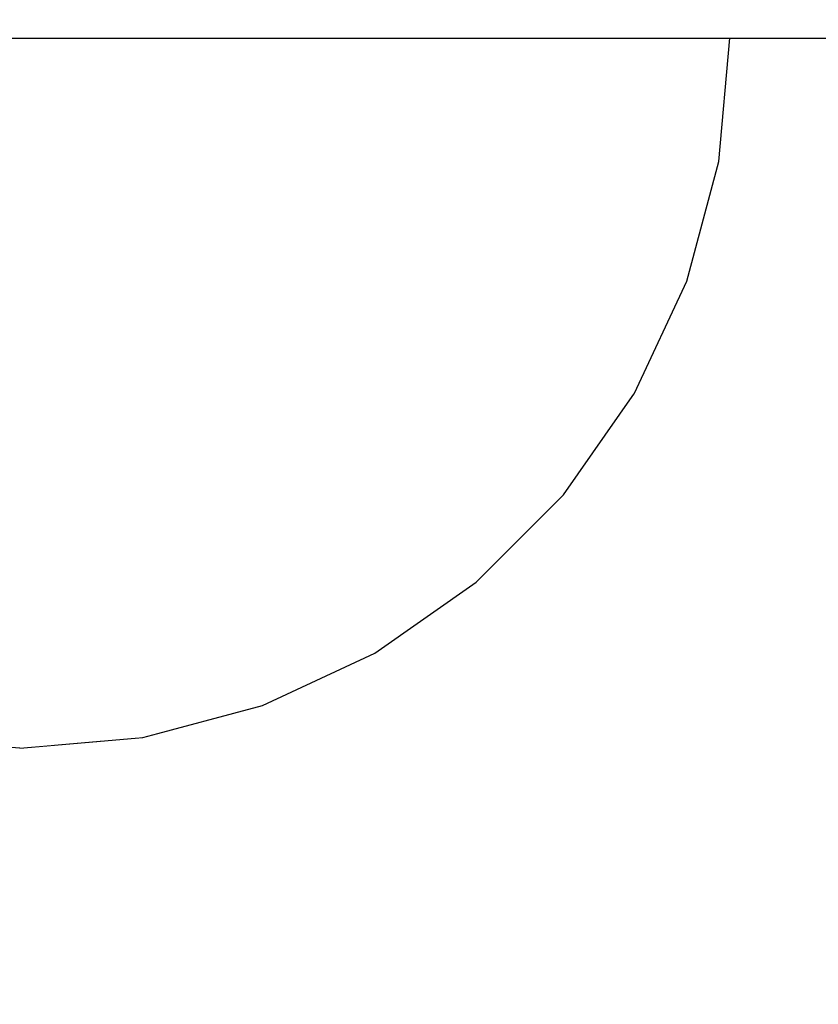
# Model space of a CAD drawing. Units: millimetres. Extents: x -593 to 27284, y -612 to 7325.
# Drawn here: x 23605 to 23614, y 3741 to 3752 of the extents above; entities that cross this region are included whole.
import ezdxf

# ---------------------------------------------------------------- set-up
doc = ezdxf.new("R2010")
doc.units = ezdxf.units.MM
doc.layers.add('Dimensions', color=7, linetype='Continuous')
doc.styles.get("Standard").update_dxf_attribs({"font": 'arial.ttf'})
doc.dimstyles.new('Leikkiset keinu', dxfattribs={"dimtxt": 150, "dimasz": 2.5, "dimexe": 0.06, "dimexo": 0.625, "dimtad": 0, "dimtih": 1, "dimtoh": 1, "dimdec": 0, "dimtxsty": 'Standard', "dimcen": 2.5, "dimadec": 0, "dimazin": 0, "dimtfac": 1, "dimtmove": 0, "dimatfit": 3, "dimfxl": 1, "dimarcsym": 0})

# ---------------------------------------------------------------- blocks, each defined once
blk = doc.blocks.new('*D369')
at = {"layer": 'Defpoints', "color": 0}
for p in [(20249.342, 4786.563), (26612.319, 4786.563), (19739.114, 2180.68)]:
    blk.add_point(p, dxfattribs=at)
at = {"layer": 'Dimensions', "color": 0, "lineweight": -2}
for p, q in [((20249.967, 4786.563), (26612.379, 4786.563)), ((26612.319, 4784.063), (26612.319, 3560.822)), ((26612.319, 2183.18), (26612.319, 3406.422)), ((19739.739, 2180.68), (26612.379, 2180.68))]:
    blk.add_line(p, q, dxfattribs=at)
at = {"layer": 'Dimensions', "color": 0}
for points in [[(26612.736, 4784.063), (26611.903, 4784.063), (26612.319, 4786.563)], [(26611.903, 2183.18), (26612.736, 2183.18), (26612.319, 2180.68)]]:
    blk.add_solid(points, dxfattribs=at)
at = {"layer": 'Dimensions', "color": 0, "insert": (26612.319, 3483.622), "char_height": 150, "attachment_point": 5}
blk.add_mtext('2606', dxfattribs=at)

msp = doc.modelspace()

# ---------------------------------------------------------------- wipeouts: each hides what was drawn before it
at = {"color": 0, "linetype": 'ByBlock', "lineweight": -2, "ltscale": 48272.092994}
msp.add_wipeout([(23605.587, 3743.51), (23605.346, 3743.51), (23605.346, 3743.389)], dxfattribs=at)

# ---------------------------------------------------------------- next in the draw order: wipeouts: each hides what was drawn before it
at = {"color": 0, "linetype": 'ByBlock', "lineweight": -2, "ltscale": 48272.067894}
msp.add_wipeout([(23605.821, 3743.51), (23605.587, 3743.51), (23605.346, 3743.389)], dxfattribs=at)

# ---------------------------------------------------------------- next in the draw order: wipeouts: each hides what was drawn before it
at = {"color": 0, "linetype": 'ByBlock', "lineweight": -2, "ltscale": 48272.281371}
msp.add_wipeout([(23606.041, 3743.51), (23605.821, 3743.51), (23605.346, 3743.389)], dxfattribs=at)

# ---------------------------------------------------------------- next in the draw order: wipeouts: each hides what was drawn before it
at = {"color": 0, "linetype": 'ByBlock', "lineweight": -2, "ltscale": 48272.531036}
msp.add_wipeout([(23606.239, 3743.51), (23606.041, 3743.51), (23605.346, 3743.389)], dxfattribs=at)

# ---------------------------------------------------------------- next in the draw order: wipeouts: each hides what was drawn before it
at = {"color": 0, "linetype": 'ByBlock', "lineweight": -2, "ltscale": 48272.76864}
msp.add_wipeout([(23606.41, 3743.51), (23606.239, 3743.51), (23605.346, 3743.389)], dxfattribs=at)

# ---------------------------------------------------------------- next in the draw order: wipeouts: each hides what was drawn before it
at = {"color": 0, "linetype": 'ByBlock', "lineweight": -2, "ltscale": 48272.972586}
msp.add_wipeout([(23606.549, 3743.51), (23606.41, 3743.51), (23605.346, 3743.389)], dxfattribs=at)

# ---------------------------------------------------------------- next in the draw order: wipeouts: each hides what was drawn before it
at = {"color": 0, "linetype": 'ByBlock', "lineweight": -2, "ltscale": 48273.12992}
msp.add_wipeout([(23606.651, 3743.51), (23606.549, 3743.51), (23605.346, 3743.389)], dxfattribs=at)

# ---------------------------------------------------------------- next in the draw order: wipeouts: each hides what was drawn before it
at = {"color": 0, "linetype": 'ByBlock', "lineweight": -2, "ltscale": 48273.231967}
msp.add_wipeout([(23606.714, 3743.51), (23606.651, 3743.51), (23605.346, 3743.389)], dxfattribs=at)

# ---------------------------------------------------------------- next in the draw order: wipeouts: each hides what was drawn before it
at = {"color": 0, "linetype": 'ByBlock', "lineweight": -2, "ltscale": 48273.272932}
msp.add_wipeout([(23606.735, 3743.51), (23606.714, 3743.51), (23605.346, 3743.389)], dxfattribs=at)

# ---------------------------------------------------------------- next in the draw order: wipeouts: each hides what was drawn before it
at = {"color": 0, "linetype": 'ByBlock', "lineweight": -2, "ltscale": 48270.51267}
msp.add_wipeout([(23604.651, 3743.51), (23604.453, 3743.51), (23605.346, 3743.389)], dxfattribs=at)

# ---------------------------------------------------------------- next in the draw order: wipeouts: each hides what was drawn before it
at = {"color": 0, "linetype": 'ByBlock', "lineweight": -2, "ltscale": 48270.975783}
msp.add_wipeout([(23605.105, 3743.51), (23604.871, 3743.51), (23605.346, 3743.389)], dxfattribs=at)

# ---------------------------------------------------------------- next in the draw order: wipeouts: each hides what was drawn before it
at = {"color": 0, "linetype": 'ByBlock', "lineweight": -2, "ltscale": 64361.236257}
msp.add_wipeout([(23605.346, 3743.51), (23605.346, 3743.871), (23604.871, 3743.871), (23605.105, 3743.51)], dxfattribs=at)

# ---------------------------------------------------------------- next in the draw order: wipeouts: each hides what was drawn before it
at = {"color": 0, "linetype": 'ByBlock', "lineweight": -2, "ltscale": 64363.09888}
msp.add_wipeout([(23605.587, 3743.51), (23605.821, 3743.871), (23605.346, 3743.871), (23605.346, 3743.51)], dxfattribs=at)

# ---------------------------------------------------------------- next in the draw order: linework, layer by layer
at = {"color": 0, "linetype": 'ByBlock', "lineweight": -2}
msp.add_line((23605.346, 3743.389), (23603.957, 3743.51), dxfattribs=at)

# ---------------------------------------------------------------- next in the draw order: wipeouts: each hides what was drawn before it
at = {"color": 0, "linetype": 'ByBlock', "lineweight": -2, "ltscale": 64364.058356}
msp.add_wipeout([(23605.821, 3743.51), (23606.282, 3743.871), (23605.821, 3743.871), (23605.587, 3743.51)], dxfattribs=at)

# ---------------------------------------------------------------- next in the draw order: wipeouts: each hides what was drawn before it
at = {"color": 0, "linetype": 'ByBlock', "lineweight": -2, "ltscale": 64365.027805}
msp.add_wipeout([(23606.041, 3743.51), (23606.714, 3743.871), (23606.282, 3743.871), (23605.821, 3743.51)], dxfattribs=at)

# ---------------------------------------------------------------- next in the draw order: wipeouts: each hides what was drawn before it
at = {"color": 0, "linetype": 'ByBlock', "lineweight": -2, "ltscale": 64365.939539}
msp.add_wipeout([(23606.239, 3743.51), (23607.105, 3743.871), (23606.714, 3743.871), (23606.041, 3743.51)], dxfattribs=at)

# ---------------------------------------------------------------- next in the draw order: wipeouts: each hides what was drawn before it
at = {"color": 0, "linetype": 'ByBlock', "lineweight": -2, "ltscale": 64364.523717}
msp.add_wipeout([(23606.041, 3744.46), (23605.346, 3744.46), (23605.346, 3743.871), (23605.821, 3743.871)], dxfattribs=at)
at = {"color": 0, "linetype": 'ByBlock', "lineweight": -2, "ltscale": 64366.752338}
msp.add_wipeout([(23606.41, 3743.51), (23607.442, 3743.871), (23607.105, 3743.871), (23606.239, 3743.51)], dxfattribs=at)

# ---------------------------------------------------------------- next in the draw order: wipeouts: each hides what was drawn before it
at = {"color": 0, "linetype": 'ByBlock', "lineweight": -2, "ltscale": 64363.755609}
msp.add_wipeout([(23605.346, 3744.46), (23605.346, 3745.26), (23604.453, 3745.26), (23604.651, 3744.46)], dxfattribs=at)
at = {"color": 0, "linetype": 'ByBlock', "lineweight": -2, "ltscale": 64367.435151}
msp.add_wipeout([(23606.549, 3743.51), (23607.716, 3743.871), (23607.442, 3743.871), (23606.41, 3743.51)], dxfattribs=at)

# ---------------------------------------------------------------- next in the draw order: wipeouts: each hides what was drawn before it
at = {"color": 0, "linetype": 'ByBlock', "lineweight": -2, "ltscale": 64367.963564}
msp.add_wipeout([(23607.917, 3743.871), (23607.716, 3743.871), (23606.549, 3743.51), (23606.651, 3743.51)], dxfattribs=at)

# ---------------------------------------------------------------- next in the draw order: wipeouts: each hides what was drawn before it
at = {"color": 0, "linetype": 'ByBlock', "lineweight": -2, "ltscale": 64368.318988}
msp.add_wipeout([(23608.041, 3743.871), (23607.917, 3743.871), (23606.651, 3743.51), (23606.714, 3743.51)], dxfattribs=at)

# ---------------------------------------------------------------- next in the draw order: wipeouts: each hides what was drawn before it
at = {"color": 0, "linetype": 'ByBlock', "lineweight": -2, "ltscale": 64368.488525}
msp.add_wipeout([(23608.082, 3743.871), (23608.041, 3743.871), (23606.714, 3743.51), (23606.735, 3743.51)], dxfattribs=at)

# ---------------------------------------------------------------- next in the draw order: linework, layer by layer
at = {"color": 0, "linetype": 'ByBlock', "lineweight": -2}
msp.add_line((23605.346, 3743.389), (23606.735, 3743.51), dxfattribs=at)

# ---------------------------------------------------------------- next in the draw order: wipeouts: each hides what was drawn before it
at = {"color": 0, "linetype": 'ByBlock', "lineweight": -2, "ltscale": 64366.239131}
msp.add_wipeout([(23606.714, 3744.46), (23606.041, 3744.46), (23605.821, 3743.871), (23606.282, 3743.871)], dxfattribs=at)

# ---------------------------------------------------------------- next in the draw order: wipeouts: each hides what was drawn before it
at = {"color": 0, "linetype": 'ByBlock', "lineweight": -2, "ltscale": 64367.89403}
msp.add_wipeout([(23607.346, 3744.46), (23606.714, 3744.46), (23606.282, 3743.871), (23606.714, 3743.871)], dxfattribs=at)

# ---------------------------------------------------------------- next in the draw order: wipeouts: each hides what was drawn before it
at = {"color": 0, "linetype": 'ByBlock', "lineweight": -2, "ltscale": 64366.544333}
msp.add_wipeout([(23606.041, 3744.46), (23606.239, 3745.26), (23605.346, 3745.26), (23605.346, 3744.46)], dxfattribs=at)
at = {"color": 0, "linetype": 'ByBlock', "lineweight": -2, "ltscale": 64369.426226}
msp.add_wipeout([(23607.917, 3744.46), (23607.346, 3744.46), (23606.714, 3743.871), (23607.105, 3743.871)], dxfattribs=at)

# ---------------------------------------------------------------- next in the draw order: wipeouts: each hides what was drawn before it
at = {"color": 0, "linetype": 'ByBlock', "lineweight": -2, "ltscale": 64370.783565}
msp.add_wipeout([(23608.41, 3744.46), (23607.917, 3744.46), (23607.105, 3743.871), (23607.442, 3743.871)], dxfattribs=at)

# ---------------------------------------------------------------- next in the draw order: wipeouts: each hides what was drawn before it
at = {"color": 0, "linetype": 'ByBlock', "lineweight": -2, "ltscale": 64368.921739}
msp.add_wipeout([(23606.714, 3744.46), (23607.105, 3745.26), (23606.239, 3745.26), (23606.041, 3744.46)], dxfattribs=at)
at = {"color": 0, "linetype": 'ByBlock', "lineweight": -2, "ltscale": 64371.921572}
msp.add_wipeout([(23607.716, 3743.871), (23608.81, 3744.46), (23608.41, 3744.46), (23607.442, 3743.871)], dxfattribs=at)

# ---------------------------------------------------------------- next in the draw order: wipeouts: each hides what was drawn before it
at = {"color": 0, "linetype": 'ByBlock', "lineweight": -2, "ltscale": 64369.058727}
msp.add_wipeout([(23606.41, 3746.246), (23605.346, 3746.246), (23605.346, 3745.26), (23606.239, 3745.26)], dxfattribs=at)
at = {"color": 0, "linetype": 'ByBlock', "lineweight": -2, "ltscale": 64372.803433}
msp.add_wipeout([(23607.917, 3743.871), (23609.105, 3744.46), (23608.81, 3744.46), (23607.716, 3743.871)], dxfattribs=at)

# ---------------------------------------------------------------- next in the draw order: wipeouts: each hides what was drawn before it
at = {"color": 0, "linetype": 'ByBlock', "lineweight": -2, "ltscale": 64373.400498}
msp.add_wipeout([(23609.285, 3744.46), (23609.105, 3744.46), (23607.917, 3743.871), (23608.041, 3743.871)], dxfattribs=at)

# ---------------------------------------------------------------- next in the draw order: wipeouts: each hides what was drawn before it
at = {"color": 0, "linetype": 'ByBlock', "lineweight": -2, "ltscale": 64371.197052}
msp.add_wipeout([(23607.346, 3744.46), (23607.917, 3745.26), (23607.105, 3745.26), (23606.714, 3744.46)], dxfattribs=at)
at = {"color": 0, "linetype": 'ByBlock', "lineweight": -2, "ltscale": 64373.692775}
msp.add_wipeout([(23609.346, 3744.46), (23609.285, 3744.46), (23608.041, 3743.871), (23608.082, 3743.871)], dxfattribs=at)

# ---------------------------------------------------------------- next in the draw order: linework, layer by layer
at = {"color": 0, "linetype": 'ByBlock', "lineweight": -2}
msp.add_line((23606.735, 3743.51), (23608.082, 3743.871), dxfattribs=at)

# ---------------------------------------------------------------- next in the draw order: wipeouts: each hides what was drawn before it
at = {"color": 0, "linetype": 'ByBlock', "lineweight": -2, "ltscale": 64373.296562}
msp.add_wipeout([(23607.917, 3744.46), (23608.651, 3745.26), (23607.917, 3745.26), (23607.346, 3744.46)], dxfattribs=at)

# ---------------------------------------------------------------- next in the draw order: wipeouts: each hides what was drawn before it
at = {"color": 0, "linetype": 'ByBlock', "lineweight": -2, "ltscale": 64372.011196}
msp.add_wipeout([(23607.442, 3746.246), (23606.41, 3746.246), (23606.239, 3745.26), (23607.105, 3745.26)], dxfattribs=at)
at = {"color": 0, "linetype": 'ByBlock', "lineweight": -2, "ltscale": 64375.153828}
msp.add_wipeout([(23609.285, 3745.26), (23608.651, 3745.26), (23607.917, 3744.46), (23608.41, 3744.46)], dxfattribs=at)

# ---------------------------------------------------------------- next in the draw order: wipeouts: each hides what was drawn before it
at = {"color": 0, "linetype": 'ByBlock', "lineweight": -2, "ltscale": 64371.97619}
msp.add_wipeout([(23606.549, 3747.389), (23605.346, 3747.389), (23605.346, 3746.246), (23606.41, 3746.246)], dxfattribs=at)
at = {"color": 0, "linetype": 'ByBlock', "lineweight": -2, "ltscale": 64376.710581}
msp.add_wipeout([(23609.799, 3745.26), (23609.285, 3745.26), (23608.41, 3744.46), (23608.81, 3744.46)], dxfattribs=at)

# ---------------------------------------------------------------- next in the draw order: wipeouts: each hides what was drawn before it
at = {"color": 0, "linetype": 'ByBlock', "lineweight": -2, "ltscale": 64374.830948}
msp.add_wipeout([(23608.41, 3746.246), (23607.442, 3746.246), (23607.105, 3745.26), (23607.917, 3745.26)], dxfattribs=at)
at = {"color": 0, "linetype": 'ByBlock', "lineweight": -2, "ltscale": 64377.917997}
msp.add_wipeout([(23609.105, 3744.46), (23610.178, 3745.26), (23609.799, 3745.26), (23608.81, 3744.46)], dxfattribs=at)

# ---------------------------------------------------------------- next in the draw order: wipeouts: each hides what was drawn before it
at = {"color": 0, "linetype": 'ByBlock', "lineweight": -2, "ltscale": 64375.407342}
msp.add_wipeout([(23607.716, 3747.389), (23606.549, 3747.389), (23606.41, 3746.246), (23607.442, 3746.246)], dxfattribs=at)
at = {"color": 0, "linetype": 'ByBlock', "lineweight": -2, "ltscale": 64378.737867}
msp.add_wipeout([(23609.285, 3744.46), (23610.41, 3745.26), (23610.178, 3745.26), (23609.105, 3744.46)], dxfattribs=at)

# ---------------------------------------------------------------- next in the draw order: wipeouts: each hides what was drawn before it
at = {"color": 0, "linetype": 'ByBlock', "lineweight": -2, "ltscale": 64375.201396}
msp.add_wipeout([(23606.651, 3748.652), (23605.346, 3748.652), (23605.346, 3747.389), (23606.549, 3747.389)], dxfattribs=at)
at = {"color": 0, "linetype": 'ByBlock', "lineweight": -2, "ltscale": 64379.143448}
msp.add_wipeout([(23610.488, 3745.26), (23610.41, 3745.26), (23609.285, 3744.46), (23609.346, 3744.46)], dxfattribs=at)

# ---------------------------------------------------------------- next in the draw order: linework, layer by layer
at = {"color": 0, "linetype": 'ByBlock', "lineweight": -2}
msp.add_line((23608.082, 3743.871), (23609.346, 3744.46), dxfattribs=at)

# ---------------------------------------------------------------- next in the draw order: wipeouts: each hides what was drawn before it
at = {"color": 0, "linetype": 'ByBlock', "lineweight": -2, "ltscale": 64377.43033}
msp.add_wipeout([(23608.651, 3745.26), (23609.285, 3746.246), (23608.41, 3746.246), (23607.917, 3745.26)], dxfattribs=at)

# ---------------------------------------------------------------- next in the draw order: wipeouts: each hides what was drawn before it
at = {"color": 0, "linetype": 'ByBlock', "lineweight": -2, "ltscale": 64379.728982}
msp.add_wipeout([(23609.285, 3745.26), (23610.041, 3746.246), (23609.285, 3746.246), (23608.651, 3745.26)], dxfattribs=at)

# ---------------------------------------------------------------- next in the draw order: wipeouts: each hides what was drawn before it
at = {"color": 0, "linetype": 'ByBlock', "lineweight": -2, "ltscale": 64378.682134}
msp.add_wipeout([(23608.81, 3747.389), (23607.716, 3747.389), (23607.442, 3746.246), (23608.41, 3746.246)], dxfattribs=at)
at = {"color": 0, "linetype": 'ByBlock', "lineweight": -2, "ltscale": 64381.655913}
msp.add_wipeout([(23610.653, 3746.246), (23610.041, 3746.246), (23609.285, 3745.26), (23609.799, 3745.26)], dxfattribs=at)

# ---------------------------------------------------------------- next in the draw order: wipeouts: each hides what was drawn before it
at = {"color": 0, "linetype": 'ByBlock', "lineweight": -2, "ltscale": 64379.003398}
msp.add_wipeout([(23607.917, 3748.652), (23606.651, 3748.652), (23606.549, 3747.389), (23607.716, 3747.389)], dxfattribs=at)
at = {"color": 0, "linetype": 'ByBlock', "lineweight": -2, "ltscale": 64383.151426}
msp.add_wipeout([(23611.105, 3746.246), (23610.653, 3746.246), (23609.799, 3745.26), (23610.178, 3745.26)], dxfattribs=at)

# ---------------------------------------------------------------- next in the draw order: wipeouts: each hides what was drawn before it
at = {"color": 0, "linetype": 'ByBlock', "lineweight": -2, "ltscale": 64378.632519}
msp.add_wipeout([(23606.714, 3749.999), (23605.346, 3749.999), (23605.346, 3748.652), (23606.651, 3748.652)], dxfattribs=at)
at = {"color": 0, "linetype": 'ByBlock', "lineweight": -2, "ltscale": 64381.70015}
msp.add_wipeout([(23609.799, 3747.389), (23608.81, 3747.389), (23608.41, 3746.246), (23609.285, 3746.246)], dxfattribs=at)
at = {"color": 0, "linetype": 'ByBlock', "lineweight": -2, "ltscale": 64384.168704}
msp.add_wipeout([(23610.178, 3745.26), (23610.41, 3745.26), (23611.381, 3746.246), (23611.105, 3746.246)], dxfattribs=at)

# ---------------------------------------------------------------- next in the draw order: wipeouts: each hides what was drawn before it
at = {"color": 0, "linetype": 'ByBlock', "lineweight": -2, "ltscale": 64382.631436}
msp.add_wipeout([(23609.105, 3748.652), (23607.917, 3748.652), (23607.716, 3747.389), (23608.81, 3747.389)], dxfattribs=at)
at = {"color": 0, "linetype": 'ByBlock', "lineweight": -2, "ltscale": 64384.67486}
msp.add_wipeout([(23611.474, 3746.246), (23611.381, 3746.246), (23610.41, 3745.26), (23610.488, 3745.26)], dxfattribs=at)

# ---------------------------------------------------------------- next in the draw order: linework, layer by layer
at = {"color": 0, "linetype": 'ByBlock', "lineweight": -2}
msp.add_line((23609.346, 3744.46), (23610.488, 3745.26), dxfattribs=at)

# ---------------------------------------------------------------- next in the draw order: wipeouts: each hides what was drawn before it
at = {"color": 0, "linetype": 'ByBlock', "lineweight": -2, "ltscale": 64382.687645}
msp.add_wipeout([(23608.041, 3749.999), (23606.714, 3749.999), (23606.651, 3748.652), (23607.917, 3748.652)], dxfattribs=at)
at = {"color": 0, "linetype": 'ByBlock', "lineweight": -2, "ltscale": 64384.368922}
msp.add_wipeout([(23610.041, 3746.246), (23610.653, 3747.389), (23609.799, 3747.389), (23609.285, 3746.246)], dxfattribs=at)

# ---------------------------------------------------------------- next in the draw order: wipeouts: each hides what was drawn before it
at = {"color": 0, "linetype": 'ByBlock', "lineweight": -2, "ltscale": 64382.16267}
msp.add_wipeout([(23606.735, 3751.389), (23605.346, 3751.389), (23605.346, 3749.999), (23606.714, 3749.999)], dxfattribs=at)
at = {"color": 0, "linetype": 'ByBlock', "lineweight": -2, "ltscale": 64386.606588}
msp.add_wipeout([(23610.653, 3746.246), (23611.346, 3747.389), (23610.653, 3747.389), (23610.041, 3746.246)], dxfattribs=at)

# ---------------------------------------------------------------- next in the draw order: linework, layer by layer
at = {"color": 0, "linetype": 'ByBlock', "lineweight": -2}
msp.add_line((23603.957, 3751.389), (23605.346, 3751.389), dxfattribs=at)

# ---------------------------------------------------------------- next in the draw order: wipeouts: each hides what was drawn before it
at = {"color": 0, "linetype": 'ByBlock', "lineweight": -2, "ltscale": 64385.974846}
msp.add_wipeout([(23610.178, 3748.652), (23609.105, 3748.652), (23608.81, 3747.389), (23609.799, 3747.389)], dxfattribs=at)
at = {"color": 0, "linetype": 'ByBlock', "lineweight": -2, "ltscale": 64388.344233}
msp.add_wipeout([(23611.856, 3747.389), (23611.346, 3747.389), (23610.653, 3746.246), (23611.105, 3746.246)], dxfattribs=at)

# ---------------------------------------------------------------- next in the draw order: wipeouts: each hides what was drawn before it
at = {"color": 0, "linetype": 'ByBlock', "lineweight": -2, "ltscale": 64386.557091}
msp.add_wipeout([(23609.285, 3749.999), (23608.041, 3749.999), (23607.917, 3748.652), (23609.105, 3748.652)], dxfattribs=at)
at = {"color": 0, "linetype": 'ByBlock', "lineweight": -2, "ltscale": 64389.527741}
msp.add_wipeout([(23611.105, 3746.246), (23611.381, 3746.246), (23612.169, 3747.389), (23611.856, 3747.389)], dxfattribs=at)

# ---------------------------------------------------------------- next in the draw order: wipeouts: each hides what was drawn before it
at = {"color": 0, "linetype": 'ByBlock', "lineweight": -2, "ltscale": 64386.34611}
msp.add_wipeout([(23608.082, 3751.389), (23606.735, 3751.389), (23606.714, 3749.999), (23608.041, 3749.999)], dxfattribs=at)
at = {"color": 0, "linetype": 'ByBlock', "lineweight": -2, "ltscale": 64388.931603}
msp.add_wipeout([(23611.105, 3748.652), (23610.178, 3748.652), (23609.799, 3747.389), (23610.653, 3747.389)], dxfattribs=at)
at = {"color": 0, "linetype": 'ByBlock', "lineweight": -2, "ltscale": 64390.118892}
msp.add_wipeout([(23612.274, 3747.389), (23612.169, 3747.389), (23611.381, 3746.246), (23611.474, 3746.246)], dxfattribs=at)

# ---------------------------------------------------------------- next in the draw order: linework, layer by layer
at = {"color": 0, "linetype": 'ByBlock', "lineweight": -2}
for p, q in [((23605.346, 3751.389), (23606.735, 3751.389)), ((23610.488, 3745.26), (23611.474, 3746.246))]:
    msp.add_line(p, q, dxfattribs=at)

# ---------------------------------------------------------------- next in the draw order: wipeouts: each hides what was drawn before it
at = {"color": 0, "linetype": 'ByBlock', "lineweight": -2, "ltscale": 64390.123107}
msp.add_wipeout([(23610.41, 3749.999), (23609.285, 3749.999), (23609.105, 3748.652), (23610.178, 3748.652)], dxfattribs=at)
at = {"color": 0, "linetype": 'ByBlock', "lineweight": -2, "ltscale": 64391.411345}
msp.add_wipeout([(23610.653, 3747.389), (23611.346, 3747.389), (23611.856, 3748.652), (23611.105, 3748.652)], dxfattribs=at)

# ---------------------------------------------------------------- next in the draw order: wipeouts: each hides what was drawn before it
at = {"color": 0, "linetype": 'ByBlock', "lineweight": -2, "ltscale": 64390.338055}
msp.add_wipeout([(23609.346, 3751.389), (23608.082, 3751.389), (23608.041, 3749.999), (23609.285, 3749.999)], dxfattribs=at)
at = {"color": 0, "linetype": 'ByBlock', "lineweight": -2, "ltscale": 64393.337985}
msp.add_wipeout([(23612.41, 3748.652), (23611.856, 3748.652), (23611.346, 3747.389), (23611.856, 3747.389)], dxfattribs=at)

# ---------------------------------------------------------------- next in the draw order: linework, layer by layer
at = {"color": 0, "linetype": 'ByBlock', "lineweight": -2}
msp.add_line((23606.735, 3751.389), (23608.082, 3751.389), dxfattribs=at)

# ---------------------------------------------------------------- next in the draw order: wipeouts: each hides what was drawn before it
at = {"color": 0, "linetype": 'ByBlock', "lineweight": -2, "ltscale": 64393.277119}
msp.add_wipeout([(23611.381, 3749.999), (23610.41, 3749.999), (23610.178, 3748.652), (23611.105, 3748.652)], dxfattribs=at)
at = {"color": 0, "linetype": 'ByBlock', "lineweight": -2, "ltscale": 64394.651733}
msp.add_wipeout([(23612.169, 3747.389), (23612.749, 3748.652), (23612.41, 3748.652), (23611.856, 3747.389)], dxfattribs=at)

# ---------------------------------------------------------------- next in the draw order: wipeouts: each hides what was drawn before it
at = {"color": 0, "linetype": 'ByBlock', "lineweight": -2, "ltscale": 64394.017161}
msp.add_wipeout([(23610.488, 3751.389), (23609.346, 3751.389), (23609.285, 3749.999), (23610.41, 3749.999)], dxfattribs=at)
at = {"color": 0, "linetype": 'ByBlock', "lineweight": -2, "ltscale": 64395.310063}
msp.add_wipeout([(23612.864, 3748.652), (23612.749, 3748.652), (23612.169, 3747.389), (23612.274, 3747.389)], dxfattribs=at)

# ---------------------------------------------------------------- next in the draw order: linework, layer by layer
at = {"color": 0, "linetype": 'ByBlock', "lineweight": -2}
for p, q in [((23608.082, 3751.389), (23609.346, 3751.389)), ((23611.474, 3746.246), (23612.274, 3747.389))]:
    msp.add_line(p, q, dxfattribs=at)

# ---------------------------------------------------------------- next in the draw order: wipeouts: each hides what was drawn before it
at = {"color": 0, "linetype": 'ByBlock', "lineweight": -2, "ltscale": 64395.922987}
msp.add_wipeout([(23611.105, 3748.652), (23611.856, 3748.652), (23612.169, 3749.999), (23611.381, 3749.999)], dxfattribs=at)

# ---------------------------------------------------------------- next in the draw order: wipeouts: each hides what was drawn before it
at = {"color": 0, "linetype": 'ByBlock', "lineweight": -2, "ltscale": 64397.271567}
msp.add_wipeout([(23611.474, 3751.389), (23610.488, 3751.389), (23610.41, 3749.999), (23611.381, 3749.999)], dxfattribs=at)
at = {"color": 0, "linetype": 'ByBlock', "lineweight": -2, "ltscale": 64397.979816}
msp.add_wipeout([(23612.749, 3749.999), (23612.169, 3749.999), (23611.856, 3748.652), (23612.41, 3748.652)], dxfattribs=at)

# ---------------------------------------------------------------- next in the draw order: linework, layer by layer
at = {"color": 0, "linetype": 'ByBlock', "lineweight": -2}
msp.add_line((23609.346, 3751.389), (23610.488, 3751.389), dxfattribs=at)

# ---------------------------------------------------------------- next in the draw order: wipeouts: each hides what was drawn before it
at = {"color": 0, "linetype": 'ByBlock', "lineweight": -2, "ltscale": 64400.00229}
msp.add_wipeout([(23612.169, 3749.999), (23612.274, 3751.389), (23611.474, 3751.389), (23611.381, 3749.999)], dxfattribs=at)
at = {"color": 0, "linetype": 'ByBlock', "lineweight": -2, "ltscale": 64399.384102}
msp.add_wipeout([(23612.41, 3748.652), (23612.749, 3748.652), (23613.105, 3749.999), (23612.749, 3749.999)], dxfattribs=at)

# ---------------------------------------------------------------- next in the draw order: linework, layer by layer
at = {"color": 0, "linetype": 'ByBlock', "lineweight": -2}
msp.add_line((23610.488, 3751.389), (23611.474, 3751.389), dxfattribs=at)

# ---------------------------------------------------------------- next in the draw order: wipeouts: each hides what was drawn before it
at = {"color": 0, "linetype": 'ByBlock', "lineweight": -2, "ltscale": 64400.09041}
msp.add_wipeout([(23613.224, 3749.999), (23613.105, 3749.999), (23612.749, 3748.652), (23612.864, 3748.652)], dxfattribs=at)

# ---------------------------------------------------------------- next in the draw order: linework, layer by layer
at = {"color": 0, "linetype": 'ByBlock', "lineweight": -2}
msp.add_line((23612.274, 3747.389), (23612.864, 3748.652), dxfattribs=at)

# ---------------------------------------------------------------- next in the draw order: wipeouts: each hides what was drawn before it
at = {"color": 0, "linetype": 'ByBlock', "lineweight": -2, "ltscale": 64402.126201}
msp.add_wipeout([(23612.864, 3751.389), (23612.274, 3751.389), (23612.169, 3749.999), (23612.749, 3749.999)], dxfattribs=at)

# ---------------------------------------------------------------- next in the draw order: linework, layer by layer
at = {"color": 0, "linetype": 'ByBlock', "lineweight": -2}
msp.add_line((23611.474, 3751.389), (23612.274, 3751.389), dxfattribs=at)

# ---------------------------------------------------------------- next in the draw order: wipeouts: each hides what was drawn before it
at = {"color": 0, "linetype": 'ByBlock', "lineweight": -2, "ltscale": 64403.578414}
msp.add_wipeout([(23612.749, 3749.999), (23613.105, 3749.999), (23613.224, 3751.389), (23612.864, 3751.389)], dxfattribs=at)

# ---------------------------------------------------------------- next in the draw order: linework, layer by layer
at = {"color": 0, "linetype": 'ByBlock', "lineweight": -2}
msp.add_line((23612.274, 3751.389), (23612.864, 3751.389), dxfattribs=at)

# ---------------------------------------------------------------- next in the draw order: wipeouts: each hides what was drawn before it
at = {"color": 0, "linetype": 'ByBlock', "lineweight": -2, "ltscale": 64404.313281}
msp.add_wipeout([(23613.346, 3751.389), (23613.224, 3751.389), (23613.105, 3749.999), (23613.224, 3749.999)], dxfattribs=at)

# ---------------------------------------------------------------- next in the draw order: linework, layer by layer
at = {"color": 0, "linetype": 'ByBlock', "lineweight": -2}
for p, q in [((23576.346, 3751.389), (23634.346, 3751.389)), ((23612.864, 3751.389), (23613.224, 3751.389)), ((23613.224, 3749.999), (23613.346, 3751.389)), ((23613.224, 3751.389), (23613.346, 3751.389)), ((23612.864, 3748.652), (23613.224, 3749.999))]:
    msp.add_line(p, q, dxfattribs=at)

# ---------------------------------------------------------------- next in the draw order: dimensions: what is measured, and where the dimension line sits
at = {"layer": 'Dimensions'}
dim = msp.add_linear_dim(base=(26612.319, 4786.563), p1=(19739.114, 2180.68), p2=(20249.342, 4786.563), angle=90, dimstyle='Leikkiset keinu', override={"dimlfac": 1}, dxfattribs=at)
dim.commit()
dim.dimension.update_dxf_attribs({"geometry": '*D369', "text_midpoint": (26612.319, 3483.622)})

doc.saveas('drawing.dxf')
